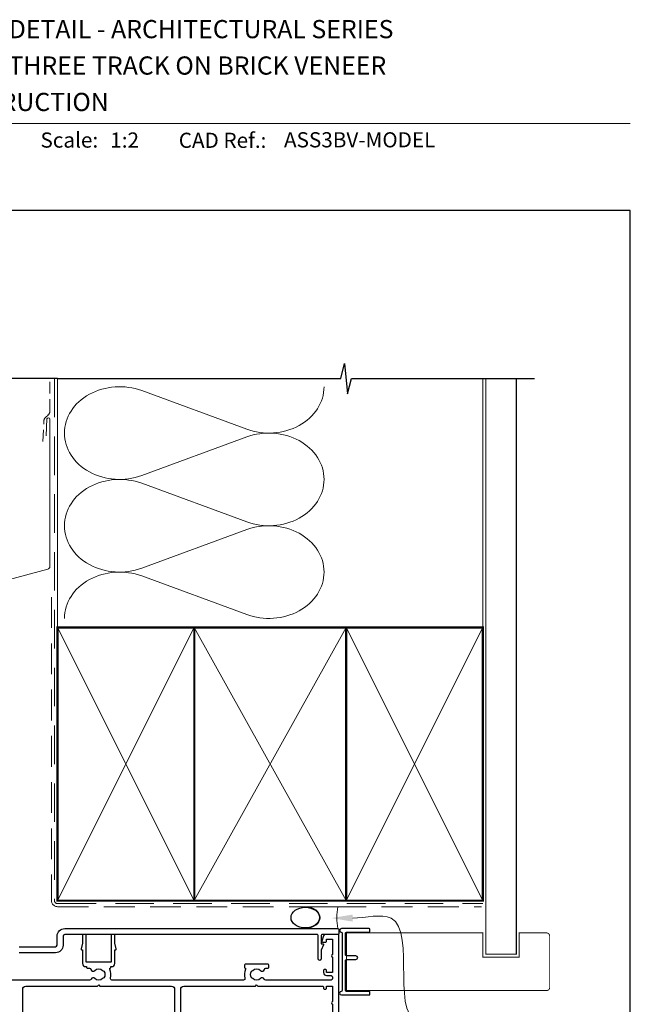
# Model space of a CAD drawing. Units: millimetres. Extents: x 23 to 1018, y -511 to 568.
# Drawn here: x 178 to 379, y 238 to 562 of the extents above; entities that cross this region are included whole.
import ezdxf

# ---------------------------------------------------------------- set-up
doc = ezdxf.new("R2010")
doc.units = ezdxf.units.MM
doc.header["$MEASUREMENT"] = 0
doc.linetypes.add('DASHED', pattern=[19.049999999999997, 12.7, -6.35])
doc.layers.get('Defpoints').update_dxf_attribs({"color": 1})
doc.layers.add('APL Joinery', color=2, linetype='Continuous')
doc.styles.add('Arial-Bold', font='arialbd.ttf')
doc.styles.add('Arial-Regular', font='arial.ttf')

# ---------------------------------------------------------------- blocks, each defined once
blk = doc.blocks.new('sealant')
at = {"layer": 'APL Joinery', "color": 9, "lineweight": 20}
blk.add_lwpolyline([(-10.45984990004368, -7), (0, -7, -0.1068061593530725), (0, 0), (-10.45984990004368, 0)], format="xyb", dxfattribs=at)
at = {"layer": 'APL Joinery', "color": 9, "lineweight": 20, "extrusion": (0, 0, -1)}
blk.add_ellipse((-10.45984990004368, -3.5), major_axis=(4.773875349063309, 6.177307532319916e-14), ratio=0.7331569729165103, start_param=-1.570796326794887, end_param=1.570796326794906, dxfattribs=at)
at = {"layer": 'APL Joinery', "color": 7, "lineweight": 25}
blk.add_ellipse((-10.45984990004368, -3.500000000000199), major_axis=(-4.563137715513591, 3.552713678800501e-14), ratio=0.7286652753643074, dxfattribs=at)

msp = doc.modelspace()

# ---------------------------------------------------------------- linework, layer by layer
at = {"layer": 'APL Joinery', "color": 7, "lineweight": 9}
msp.add_line((109.1692480253803, 528.2264362431373), (379.1900000000001, 528.2264362431373), dxfattribs=at)
at = {"layer": 'APL Joinery', "color": 250, "lineweight": 5}
for p, q in [((218.3673433828569, 440.1913500726578), (252.9084115855376, 427.4898266179266)), ((252.9084115855376, 424.9252260180266), (218.3673433828569, 412.2236911164599)), ((218.3673433828569, 409.6590824073324), (252.9084115855376, 396.9575589526012)), ((252.9084115855376, 394.3929583527013), (218.3673433828569, 381.6914234511346)), ((218.3673433828569, 379.126828574662), (252.9084115855376, 366.4253051199308))]:
    msp.add_line(p, q, dxfattribs=at)
at = {"layer": 'APL Joinery', "color": 9, "ltscale": 0.7}
for points in [[(190.6413911908876, 444.1351175013455), (283.8913911908876, 444.1351175013455), (285.1413911908876, 449.1351175013455), (286.1413911908876, 439.1351175013455), (287.3913911908876, 444.1351175013453), (330.6413911908876, 444.1351175013453)], [(330.6413911908876, 444.1351175013455), (347.6413911908874, 444.1351175013455)]]:
    msp.add_lwpolyline(points, dxfattribs=at)
at = {"layer": 'APL Joinery', "color": 9}
msp.add_lwpolyline([(190.6413911908876, 444.1351175013455), (65.64139119088759, 444.1351175013456)], dxfattribs=at)
at = {"layer": 'APL Joinery', "color": 7, "linetype": 'DASHED', "lineweight": 13, "ltscale": 0.3}
msp.add_lwpolyline([(185.8561045771695, 423.4272151802801), (186.1330334593593, 430.1019807798973, -0.2126395511306595), (186.8563043355363, 431.5599666708002), (187.4164012024579, 432.0234183046977, 0.2234988820966591), (188.1413911908876, 433.5643107313114), (188.1413911908876, 444.1351175013455)], format="xyb", dxfattribs=at)
at = {"layer": 'APL Joinery', "color": 8, "linetype": 'DASHED', "lineweight": 5}
msp.add_lwpolyline([(189.6413911908876, 444.1351175013455), (189.6413911908876, 272.1429865078603, 0.4142135623730951), (190.6413911908876, 271.1429865078603), (330.6413911908876, 271.1429865078603)], format="xyb", dxfattribs=at)
at = {"layer": 'APL Joinery', "color": 250, "lineweight": 13}
for points in [[(190.6413911908876, 362.1429865078605), (190.6413911908876, 444.1351175013455)], [(330.6413911908876, 362.1429865078603), (330.6413911908876, 444.1351175013455)]]:
    msp.add_lwpolyline(points, dxfattribs=at)
at = {"layer": 'APL Joinery', "color": 7, "lineweight": 25}
for points, const_width in [([(341.6413911908876, 444.1400814493686), (341.6413911908876, 254.501549485742), (331.6413911908876, 254.501549485742), (331.6413911908876, 444.1400814493686)], 0.4), ([(320.0501905731091, 242.50120736334), (285.7409812721726, 242.50120736334), (285.7409812721726, 261.50120736334), (320.0501905731091, 261.50120736334)], 0.3)]:
    msp.add_lwpolyline(points, dxfattribs=dict(at, const_width=const_width))
at = {"layer": 'APL Joinery', "color": 7, "lineweight": 20}
msp.add_lwpolyline([(145.1617577308334, 328.7281951141774), (143.9635764152463, 320.034812297287, -0.8883382846252337), (142.9774656127465, 320.1518434371407), (142.9774656127502, 368.6370191246949, -0.3394542588633749), (143.7186465676441, 369.602944950984), (187.40021023599, 381.3073846600461, 0.3394542588633739), (188.1413911908876, 382.2733104863352), (188.1413911908876, 430.7550017331864, 0.9047264394960388), (187.1513491217211, 430.854293074431), (186.93024930715, 425.2775371595375)], format="xyb", dxfattribs=at)
at = {"layer": 'APL Joinery', "color": 7, "linetype": 'DASHED', "lineweight": 13, "ltscale": 0.8}
msp.add_lwpolyline([(188.6413911908876, 372.1429865078603), (188.6413911908876, 272.1429865078603, 0.4142135623730951), (190.6413911908876, 270.1429865078603), (330.1950556946231, 270.1429865078604)], format="xyb", dxfattribs=at)
at = {"layer": 'APL Joinery', "color": 7, "lineweight": 35, "const_width": 0.7}
for points in [[(190.6413911908876, 272.1429865078603), (190.6413911908876, 362.1429865078603), (235.6413911908876, 362.1429865078603), (235.6413911908876, 272.1429865078603)], [(235.6413840155419, 272.1429865078603), (235.6413840155419, 362.1429865078603), (285.6413840155419, 362.1429865078603), (285.6413840155419, 272.1429865078603)], [(285.6413911908876, 272.1429865078603), (285.6413911908876, 362.1429865078603), (330.6413911908876, 362.1429865078603), (330.6413911908876, 272.1429865078603)]]:
    msp.add_lwpolyline(points, close=True, dxfattribs=at)
at = {"layer": 'APL Joinery', "color": 250, "lineweight": 5}
for points in [[(190.6413911908876, 272.1429865078603), (235.6413911908876, 362.1429865078603)], [(190.6413911908876, 362.1429865078603), (235.6413911908876, 272.1429865078603)], [(235.6413840155419, 272.1429865078603), (285.6413840155419, 362.1429865078603)], [(235.6413840155419, 362.1429865078603), (285.6413840155419, 272.1429865078603)], [(285.6413911908876, 272.1429865078603), (330.6413911908876, 362.1429865078603)], [(285.6413911908876, 362.1429865078603), (330.6413911908876, 272.1429865078603)]]:
    msp.add_lwpolyline(points, dxfattribs=at)
at = {"layer": 'APL Joinery', "color": 7, "lineweight": -2, "const_width": 0.7}
msp.add_lwpolyline([(285.6413983662333, 272.1429865078603), (285.6413983662333, 362.1429865078603), (285.6413911908876, 362.1429865078603), (285.6413911908876, 272.1429865078603)], close=True, dxfattribs=at)
at = {"layer": 'APL Joinery', "color": 250}
for points in [[(285.6413983662333, 272.1429865078603), (285.6413911908876, 362.1429865078603)], [(285.6413911908876, 272.1429865078603), (285.6413983662333, 362.1429865078603)]]:
    msp.add_lwpolyline(points, dxfattribs=at)
at = {"layer": 'APL Joinery', "color": 2, "lineweight": 25}
for points in [[(177.9903424190393, 256.9512073633459), (189.9903424190393, 256.9512073633386, 0.414213562373095), (190.4903424190393, 257.4512073633386), (190.4903424190393, 260.4512073633386, -0.414213562373095), (192.9903424190393, 262.9512073633386), (282.9403424190364, 262.9512073633386, -0.414213562373095), (283.1903424190364, 262.7012073633386), (283.1903424190364, 261.2012073633386, -0.414213562373095), (282.9403424190364, 260.9512073633386), (277.6903424190364, 260.9512073633386, 0.414213562373095), (277.4403424190364, 260.7012073633386), (277.4403424190364, 257.9512073633386), (277.9403424190364, 257.9512073633386, -0.5338017280330752), (278.1715229534435, 257.6060466544886), (277.4403424190364, 255.8297388826986), (277.4403424190364, 252.9556595186595, -0.9999999999999999), (276.4403424190364, 252.9556595186595), (276.4403424190364, 260.7012073635569, 0.4142135610688749), (276.1903424201278, 260.9512073635569), (211.2403425374774, 260.9512076534783), (197.1403425374716, 260.9512076534783), (192.9903424168129, 260.9512074997046, 0.4142135610656963), (192.4903424190393, 260.4512074997046), (192.4903424190393, 257.4512073633386, -0.414213562373095), (189.9903424190393, 254.9512073633386), (177.9903424190393, 254.9512073633386, -0.414213562373095)], [(283.1903424190448, 216.201207363334), (283.1903424190437, 260.7512073633342, 0.414213562373095), (282.9903424190437, 260.951207363334), (278.6680725509007, 260.951207363334, 0.3394542588634026), (278.1851096377562, 260.5806168858852), (277.6988609624717, 258.7659121246096, 0.4931454260312739), (277.9403424190439, 258.451207363334), (278.9403424190439, 258.451207363334, 0.414213562373095), (279.1903424190439, 258.701207363334), (279.1903424190439, 259.451207363334), (281.1903424190439, 259.451207363334), (281.1903424190439, 254.351207363334, 0.9999999999999999), (281.1903424190439, 253.5512073633344), (281.1903424190439, 248.451207363334), (279.1903424190439, 248.451207363334), (279.1903424190439, 249.201207363334, 0.414213562373095), (278.9403424190439, 249.451207363334), (278.4403424190439, 249.451207363334, 0.414213562373095), (278.1903424190439, 249.201207363334), (278.1903424190439, 248.451207363334, 0.414213562373095), (279.1903424190439, 247.451207363334), (280.6903424190439, 247.451207363334, -0.414213562373095), (281.1903424190439, 246.951207363334), (281.1903424190439, 246.451207363334, -0.414213562373095), (280.6903424190439, 245.951207363334), (259.1628690762175, 245.9512092050333, -0.2982163442972247), (258.7046117141924, 246.2512087296596, 0.5264684335825831), (257.4902401176476, 246.4848616743161, -0.4105355180890818), (254.8904451910611, 246.4848612095105, 0.1622771590588473), (254.4648572621545, 246.6943214598541, -0.2931769717911271), (254.4648546726074, 248.9080929134898, 0.1622780531852924), (254.890445191094, 249.1175535171915, -0.4105353829964757), (257.4902395089539, 249.1175536535025, 0.595545460816838), (258.7520719406154, 249.5012085449963, -0.3563943383084875), (259.241970023905, 249.9012092050504), (259.9403424190417, 249.9012092050504, 0.414213562373095), (260.1903424190417, 250.1512092050504), (260.1903424190417, 250.9012073633516, 0.414213562373095), (259.9403424190417, 251.1512073633516), (252.4403424190417, 251.1512073633516, 0.414213562373095), (252.1903424190417, 250.9012073633516), (252.1903424190417, 250.1335559339958, 0.3381388280193029), (252.3744986018003, 249.8923825695231, -0.4674337050676185), (252.5343343064932, 249.5436510655184, 0.1886899672224767), (252.3227152221077, 246.5995608533903, -0.505463363428736), (251.8452303653533, 245.9512092050333), (208.5354546155575, 245.9512073633345, -0.505463363428738), (208.057969758803, 246.5995590116914, 0.1886899672224772), (207.8463506744181, 249.5436492238187, -0.4674336148817145), (208.0061863077095, 249.8923807083309, 0.3381387455419463), (208.1903424190667, 250.13355405331), (208.1903424190667, 250.4012073633516), (208.4903425618443, 250.4012092050504, 0.414213562373095), (209.4903425618443, 251.4012092050504), (209.4903425618443, 255.9512092050333), (209.7403425618443, 255.9512092050333, 0.4931454260312735), (209.9818240184161, 256.2659139663089), (209.4903425618443, 258.1001477332153), (209.4903425618443, 260.7012092050333, 0.414213562373095), (209.2403425618443, 260.9512092050333), (208.5403425618445, 260.9512092050333, 0.414213562373095), (208.2903425618445, 260.7012092050333), (208.2903425618445, 251.9012092050504), (200.0903425618447, 251.9012092050504), (200.0903425618447, 260.7012092050333, 0.414213562373095), (199.8403425618447, 260.9512092050333), (199.1403425618449, 260.9512092050333, 0.414213562373095), (198.8903425618449, 260.7012092050333), (198.8903425618449, 258.1001477332154), (198.3988611052726, 256.2659139663089, 0.4931454260312739), (198.6403425618449, 255.9512092050333), (198.8903425618449, 255.9512092050333), (198.8903425618449, 251.4012092050504, 0.414213562373095), (199.8903425618449, 250.4012092050504), (200.1903424190667, 250.4012073633516), (200.1903424190667, 250.1512073633516, 0.414213562373095), (200.4403424190667, 249.9012073633516), (201.138714957006, 249.9012073633516, -0.3563939586940942), (201.6286129055636, 249.5012073633493, 0.5955450400374179), (202.890445191119, 249.1175535171915, -0.4039324889476716), (205.4600873013397, 249.1466619088116, 0.1432248589117492), (205.9101027922376, 248.9169691026061, -0.2959768337489132), (205.9101027922331, 246.6854456240902, 0.1432248589113633), (205.4600873013129, 246.4557528178929, -0.4039324889478106), (202.8904451910861, 246.4848612095105, 0.526468650637373), (201.6760734741949, 246.2512073633463, -0.2982166267056071), (201.2178159046942, 245.9512073633345), (156.5354546155393, 245.9512073633345, -0.5054633634287371)], [(179.190342419043, 229.1512073633334), (179.190342419043, 242.9512073633345, -0.414213562373095), (180.190342419043, 243.9512073633345), (203.7903407202628, 243.9512073633345), (204.1903425619155, 244.3512092049875), (204.5903444035683, 243.9512073633345), (228.1903424190439, 243.9512073633345, -0.414213562373095), (229.1903424190439, 242.9512073633345), (229.1903424190439, 229.1512073633334, -0.414213562373095)], [(231.1903424190444, 229.1512073633334), (231.1903424190444, 242.9512073633345, -0.414213562373095), (232.1903424190444, 243.9512073633345), (255.7903407202004, 243.9512073633342), (256.1903425618537, 244.3512092049879), (256.590344403507, 243.9512073633342), (277.9403424190439, 243.951207363334, -0.414213562373095), (278.1903424190439, 243.701207363334), (278.1903424190439, 243.201207363334, 0.414213562373095), (278.4403424190439, 242.951207363334), (278.9403424190439, 242.951207363334, 0.414213562373095), (279.1903424190439, 243.201207363334), (279.1903424190439, 243.951207363334), (281.1903424190439, 243.951207363334), (281.1903424190439, 238.851207363334, 0.9999999999999999), (281.1903424190439, 238.0512073633344), (281.1903424190439, 232.951207363334)]]:
    msp.add_lwpolyline(points, format="xyb", dxfattribs=at)
at = {"layer": 'APL Joinery'}
msp.add_lwpolyline([(284.2903406617548, 261.5026792259149), (284.2903406617548, 242.4997355007625, -0.3970778019314863), (284.0550465441075, 242.2501684015202, 0.970995930542398), (284.0903406617545, 241.0512073633388), (293.2403406617546, 241.0512073633388, 0.414213562373095), (293.4903406617546, 241.3012073633388), (293.4903406617546, 242.0012073633387, 0.414213562373095), (293.2403406617546, 242.2512073633387), (285.7403406617546, 242.2512073633387, -0.414213562373095), (285.4903406617546, 242.5012073633387), (285.4903406617546, 252.5012073633387, -0.414213562373095), (285.7403406617546, 252.7512073633387), (288.8903406617547, 252.7512073633387, 0.9999999999999999), (288.8903406617547, 253.9512073633388), (285.7403406617546, 253.9512073633388, -0.414213562373095), (285.4903406617546, 254.2012073633388), (285.4903406617546, 261.5012073633387, -0.414213562373095), (285.7403406617546, 261.7512073633387), (293.2403406617546, 261.7512073633387, 0.414213562373095), (293.4903406617546, 262.0012073633387), (293.4903406617546, 262.7012073633388, 0.414213562373095), (293.2403406617546, 262.9512073633388), (284.0903406617545, 262.9512073633388, 0.9709959305423982), (284.0550465441075, 261.7522463251572, -0.3970778019315357)], format="xyb", close=True, dxfattribs=at)
at = {"layer": 'APL Joinery', "color": 7, "lineweight": 25, "const_width": 0.3}
msp.add_lwpolyline([(309.4589899553307, 261.5012073632187), (330.6413911908876, 261.5012073632187), (330.6413911908876, 253.5012073632187), (342.6413911908876, 253.5012073632187), (342.6413911908876, 261.5012073632187), (351.6413911908876, 261.5012073632187, -0.4142135623730955), (352.6413911908876, 260.5012073632187), (352.6413911908876, 243.5012073632187, -0.414213562373095), (351.6413911908876, 242.5012073632187), (309.4589899553307, 242.5012073632187)], format="xyb", dxfattribs=at)
at = {"layer": 'APL Joinery', "color": 250, "lineweight": 5}
for centre, major_axis, ratio, start_param, end_param in [((211.07330818822, 426.2075040023742), (18.18191699733185, 5.359687681653668e-14), 0.8396324958161576, 1.158002565562929, 3.141592391340665), ((211.07330818822, 395.6752363370489), (18.18191699733185, 5.150517899109527e-15), 0.8396324958161576, 1.158002565562932, 3.141592391340668), ((211.07330818822, 365.1429825043784), (-18.18191699733184, 9.187714475561788e-15), 0.839632495816157, 4.299595219152725, 6.28318504493046)]:
    msp.add_ellipse(centre, major_axis=major_axis, ratio=ratio, start_param=start_param, end_param=end_param, dxfattribs=at)
at = {"layer": 'APL Joinery', "color": 250, "lineweight": 5, "extrusion": (0, 0, -1)}
for centre, major_axis, ratio, start_param, end_param in [((260.202439963598, 441.4736475108933), (-18.18191699733184, 4.148528708717988e-14), 0.8396324958161582, 3.141592653589791, 5.125182398197492), ((211.07330818822, 426.2075120094318), (-18.18191699733185, 1.726210762846632e-14), 0.8396324958161576, 4.299595219152724, 6.283185044930461), ((260.2024331470196, 410.9413936782227), (18.18191699733184, 9.187714475561788e-15), 0.8396324958161582, 4.299596206795183, 6.283185307179586), ((260.202439963598, 410.941379845568), (-18.18191699733184, 1.322491105201405e-14), 0.8396324958161581, 3.141592653589792, 5.125182398197492), ((260.2024331470196, 380.4091260128973), (18.18191699733184, 9.187714475561788e-15), 0.8396324958161582, 4.299596206795183, 6.283185307179586), ((211.07330818822, 395.6752443441064), (-18.18191699733185, 3.744809051072763e-14), 0.839632495816158, 4.299595219152724, 6.283185044930459), ((260.202439963598, 380.4091260128975), (-18.18191699733184, 4.148528708717986e-14), 0.8396324958161581, 3.141592653589791, 5.125182398197492)]:
    msp.add_ellipse(centre, major_axis=major_axis, ratio=ratio, start_param=start_param, end_param=end_param, dxfattribs=at)
at = {"layer": 'APL Joinery', "color": 0, "linetype": 'ByBlock', "lineweight": 13, "start_tangent": (0.9999999999999999, 0), "end_tangent": (1, 0)}
msp.add_spline([(287.8165422502653, 266.3850548894262), (300.4531595047002, 266.3850548894262), (311.1939427322159, 231.9317634325126)], degree=3, dxfattribs=at)
at = {"layer": 'APL Joinery', "color": 0}
msp.add_solid([(287.8165422502653, 265.2183882227595), (280.8165422502653, 266.3850548894262), (287.8165422502653, 267.5517215560928)], dxfattribs=at)
at = {"layer": 'Defpoints', "color": 8}
for p, q in [((379.1900000000001, 499.5844011615753), (23.19000000000005, 499.5844011615753)), ((379.1900000000001, 19.30270446324562), (379.1900000000001, 499.5844011615753))]:
    msp.add_line(p, q, dxfattribs=at)

# ---------------------------------------------------------------- block references
at = {"layer": 'APL Joinery', "color": 8, "xscale": 1.027397020676061, "yscale": 1.027397020676061, "zscale": 1.027397020676061}
msp.add_blockref('sealant', (282.9403424190364, 270.1429865078604), dxfattribs=at)

# ---------------------------------------------------------------- texts
at = {"layer": 'APL Joinery', "color": 7}
for s, height, style, p in [('INSTALLATION DETAIL - ARCHITECTURAL SERIES', 6, 'Arial-Bold', (116.5165371787699, 556.3121209268377)), ('SLIDING DOOR THREE TRACK ON BRICK VENEER', 6, 'Arial-Bold', (116.5165371787699, 544.3121209268377)), ('CAVITY CONSTRUCTION', 6, 'Arial-Bold', (116.5165371787699, 532.3121209268377)), ('Scale:', 5, 'Arial-Bold', (185.020786620327, 520.2569360899623)), ('CAD Ref.:', 5, 'Arial-Bold', (230.5406631517897, 520.1750781613781)), ('1:2', 5, 'Arial-Regular', (208.0041140882792, 520.2569360899623)), ('ASS3BV-MODEL', 5, 'Arial-Regular', (265.1887790430742, 520.3456127611765))]:
    msp.add_text(s, height=height, dxfattribs=dict(at, style=style)).set_placement(p)

doc.saveas('drawing.dxf')
